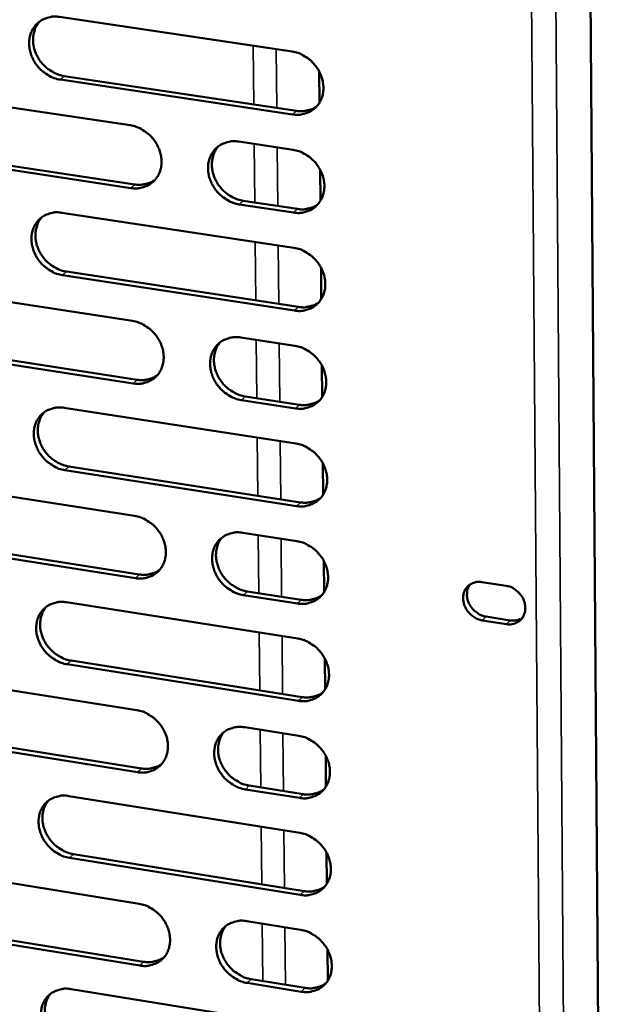
# Model space of a CAD drawing. Units: millimetres. Extents: x 65 to 5840, y 100 to 4100.
# Drawn here: x 5378 to 5428, y 3037 to 3121 of the extents above; entities that cross this region are included whole.
import ezdxf

# ---------------------------------------------------------------- set-up
doc = ezdxf.new("R2010")
doc.units = ezdxf.units.MM
doc.header["$LTSCALE"] = 20
doc.layers.add('Visible (ISO)', color=7, linetype='Continuous', lineweight=50)
doc.layers.add('Visible Narrow (ISO)', color=7, linetype='Continuous', lineweight=35)

msp = doc.modelspace()

# ---------------------------------------------------------------- linework, layer by layer
at = {"layer": 'Visible (ISO)'}
for p, q in [((5425.931, 3191.301), (5427.583, 2959.515)), ((5380.966, 3121.472), (5400.859, 3118.51)), ((5403.178, 3116.818), (5403.204, 3114.128)), ((5400.912, 3113.126), (5381.03, 3116.103)), ((5381.364, 3116.407), (5401.242, 3113.431)), ((5367.228, 3115.165), (5387.015, 3112.193)), ((5367.637, 3110.122), (5387.408, 3107.136)), ((5396.292, 3110.799), (5400.942, 3110.1)), ((5387.075, 3106.829), (5367.299, 3109.818)), ((5403.259, 3108.408), (5403.284, 3105.723)), ((5400.994, 3104.726), (5396.348, 3105.428)), ((5396.678, 3105.735), (5401.324, 3105.034)), ((5381.165, 3104.716), (5401.024, 3101.706)), ((5403.339, 3100.013), (5403.364, 3097.333)), ((5401.076, 3096.341), (5381.228, 3099.367)), ((5381.562, 3099.675), (5401.405, 3096.651)), ((5367.45, 3098.473), (5387.203, 3095.452)), ((5396.465, 3094.036), (5401.106, 3093.326)), ((5367.858, 3093.452), (5387.595, 3090.418)), ((5387.263, 3090.107), (5367.52, 3093.144)), ((5403.419, 3091.633), (5403.444, 3088.957)), ((5396.85, 3088.995), (5401.487, 3088.282)), ((5401.158, 3087.97), (5396.52, 3088.684)), ((5381.363, 3088.019), (5401.188, 3084.961)), ((5403.499, 3083.267), (5403.524, 3080.596)), ((5401.24, 3079.614), (5381.426, 3082.688)), ((5381.759, 3083), (5401.569, 3079.929)), ((5367.671, 3081.838), (5387.39, 3078.77)), ((5396.636, 3077.331), (5401.269, 3076.61)), ((5387.45, 3073.443), (5367.741, 3076.527)), ((5368.078, 3076.841), (5387.782, 3073.758)), ((5403.578, 3074.916), (5403.604, 3072.25)), ((5417.116, 3073.108), (5419.18, 3072.787)), ((5397.02, 3072.313), (5401.65, 3071.589)), ((5381.56, 3071.38), (5401.351, 3068.274)), ((5401.322, 3071.273), (5396.691, 3071.998)), ((5419.206, 3069.509), (5417.142, 3069.832)), ((5417.467, 3070.15), (5419.53, 3069.827)), ((5381.956, 3066.384), (5401.731, 3063.265)), ((5403.658, 3066.579), (5403.684, 3063.918)), ((5401.403, 3062.946), (5381.623, 3066.068)), ((5367.891, 3065.261), (5387.577, 3062.145)), ((5396.807, 3060.684), (5401.432, 3059.952)), ((5387.637, 3056.837), (5367.961, 3059.969)), ((5368.297, 3060.286), (5387.968, 3057.157)), ((5403.738, 3058.257), (5403.763, 3055.6)), ((5401.485, 3054.634), (5396.862, 3055.369)), ((5397.191, 3055.69), (5401.812, 3054.954)), ((5381.756, 3054.798), (5401.514, 3051.645)), ((5401.566, 3046.336), (5381.819, 3049.504)), ((5382.151, 3049.826), (5401.893, 3046.659)), ((5403.817, 3049.949), (5403.842, 3047.297)), ((5368.111, 3048.741), (5387.763, 3045.578)), ((5368.516, 3043.789), (5388.153, 3040.613)), ((5396.978, 3044.095), (5401.595, 3043.352)), ((5387.823, 3040.289), (5368.181, 3043.467)), ((5403.896, 3041.656), (5403.921, 3039.008)), ((5401.647, 3038.052), (5397.032, 3038.799)), ((5397.36, 3039.123), (5401.974, 3038.377)), ((5381.952, 3038.274), (5401.676, 3035.073))]:
    msp.add_line(p, q, dxfattribs=at)
at = {"layer": 'Visible (ISO)', "flags": 128}
for points in [[(5381.03, 3116.103, -0.034955), (5380.515, 3116.224, -0.055924), (5380.212, 3116.357, -0.015356), (5379.689, 3116.681, -0.034452), (5379.471, 3116.848, -0.033098), (5379.152, 3117.169, -0.033128), (5378.879, 3117.529, -0.034263), (5378.662, 3117.914, -0.033666), (5378.495, 3118.333, -0.037125), (5378.395, 3118.746, -0.036111), (5378.356, 3119.181, -0.041154), (5378.382, 3119.586, -0.040142), (5378.475, 3119.991, -0.04501), (5378.626, 3120.351, -0.044412), (5378.841, 3120.683, -0.046622), (5379.106, 3120.964, -0.046584), (5379.419, 3121.19, -0.044756), (5379.65, 3121.3, -0.021712), (5380.151, 3121.462, -0.064191), (5380.481, 3121.508, -0.043869), (5380.966, 3121.472)], [(5379.263, 3121.088, 0.038378), (5379.005, 3120.745, 0.060566), (5378.888, 3120.499, 0.01762), (5378.747, 3120.025, 0.038138), (5378.706, 3119.8, 0.033793), (5378.693, 3119.416, 0.034781), (5378.731, 3119.045, 0.031183), (5378.824, 3118.657, 0.031948), (5378.961, 3118.293, 0.029862), (5379.15, 3117.934, 0.030195), (5379.378, 3117.604, 0.029898), (5379.646, 3117.302, 0.029725), (5379.949, 3117.032, 0.031246), (5380.139, 3116.901, 0.012804), (5380.629, 3116.622, 0.051589), (5380.9, 3116.512, 0.031614), (5381.364, 3116.407)], [(5400.859, 3118.51, -0.034962), (5401.377, 3118.389, -0.055896), (5401.683, 3118.256, -0.015365), (5402.209, 3117.93, -0.034468), (5402.429, 3117.762, -0.033219), (5402.749, 3117.44, -0.033223), (5403.023, 3117.079, -0.034435), (5403.242, 3116.692, -0.033828), (5403.409, 3116.271, -0.03732), (5403.508, 3115.857, -0.036321), (5403.547, 3115.42, -0.041317), (5403.52, 3115.013, -0.040344), (5403.425, 3114.607, -0.04506), (5403.271, 3114.246, -0.04451), (5403.054, 3113.913, -0.046506), (5402.786, 3113.632, -0.046515), (5402.471, 3113.406, -0.044532), (5402.238, 3113.296, -0.021569), (5401.733, 3113.135, -0.06394), (5401.4, 3113.089, -0.043661), (5400.912, 3113.126)], [(5401.242, 3113.431, 0.032582), (5401.627, 3113.396, 0.050923), (5401.874, 3113.414, 0.013119), (5402.182, 3113.477, 0.013939), (5402.468, 3113.552, 0.054177), (5402.68, 3113.64, 0.033629), (5402.991, 3113.838)], [(5387.015, 3112.193, -0.034917), (5387.531, 3112.071, -0.055865), (5387.834, 3111.939, -0.015335), (5388.358, 3111.614, -0.034416), (5388.577, 3111.446, -0.033116), (5388.896, 3111.125, -0.033129), (5389.169, 3110.765, -0.034324), (5389.387, 3110.379, -0.033713), (5389.553, 3109.96, -0.037229), (5389.653, 3109.547, -0.036214), (5389.692, 3109.111, -0.041285), (5389.666, 3108.707, -0.040291), (5389.572, 3108.302, -0.045122), (5389.42, 3107.942, -0.044556), (5389.204, 3107.611, -0.046649), (5388.938, 3107.332, -0.04665), (5388.625, 3107.106, -0.044676), (5388.393, 3106.997, -0.02166), (5387.891, 3106.837, -0.064065), (5387.561, 3106.791, -0.043785), (5387.075, 3106.829)], [(5396.348, 3105.428, -0.034879), (5395.831, 3105.55, -0.055796), (5395.526, 3105.684, -0.015298), (5395.001, 3106.009, -0.034379), (5394.783, 3106.176, -0.03312), (5394.464, 3106.498, -0.033125), (5394.19, 3106.859, -0.034352), (5393.972, 3107.244, -0.033734), (5393.806, 3107.664, -0.037267), (5393.706, 3108.077, -0.036246), (5393.667, 3108.513, -0.041312), (5393.694, 3108.918, -0.040311), (5393.788, 3109.323, -0.045113), (5393.94, 3109.683, -0.044536), (5394.157, 3110.014, -0.046599), (5394.424, 3110.294, -0.046582), (5394.738, 3110.52, -0.044614), (5394.97, 3110.63, -0.021605), (5395.474, 3110.791, -0.064003), (5395.805, 3110.837, -0.043731), (5396.292, 3110.799)], [(5394.553, 3110.398, 0.038158), (5394.301, 3110.054, 0.060281), (5394.186, 3109.808, 0.017445), (5394.05, 3109.333, 0.037925), (5394.011, 3109.109, 0.033633), (5394.001, 3108.727, 0.034614), (5394.042, 3108.357, 0.031044), (5394.137, 3107.972, 0.031808), (5394.276, 3107.61, 0.029715), (5394.466, 3107.253, 0.030056), (5394.694, 3106.926, 0.029718), (5394.962, 3106.626, 0.02956), (5395.265, 3106.358, 0.031009), (5395.454, 3106.228, 0.012626), (5395.944, 3105.951, 0.051241), (5396.214, 3105.84, 0.031369), (5396.678, 3105.735)], [(5400.942, 3110.1, -0.034901), (5401.459, 3109.979, -0.055819), (5401.764, 3109.845, -0.015322), (5402.291, 3109.52, -0.034406), (5402.51, 3109.352, -0.033176), (5402.829, 3109.03, -0.033172), (5403.104, 3108.669, -0.034419), (5403.322, 3108.282, -0.033801), (5403.489, 3107.862, -0.03734), (5403.588, 3107.448, -0.03633), (5403.627, 3107.012, -0.041376), (5403.6, 3106.606, -0.040397), (5403.505, 3106.201, -0.045141), (5403.352, 3105.84, -0.044593), (5403.134, 3105.509, -0.046569), (5402.866, 3105.229, -0.046584), (5402.551, 3105.003, -0.044539), (5402.319, 3104.894, -0.021566), (5401.814, 3104.734, -0.063915), (5401.482, 3104.688, -0.04366), (5400.994, 3104.726)], [(5387.408, 3107.136, 0.032434), (5387.789, 3107.1, 0.050727), (5388.033, 3107.117, 0.013012), (5388.337, 3107.179, 0.013834), (5388.621, 3107.252, 0.054001), (5388.83, 3107.337, 0.033486), (5389.138, 3107.532)], [(5401.324, 3105.034, 0.032773), (5401.71, 3104.997, 0.051146), (5401.959, 3105.016, 0.013253), (5402.268, 3105.079, 0.014096), (5402.556, 3105.155, 0.054471), (5402.768, 3105.243, 0.033844), (5403.08, 3105.443)], [(5381.228, 3099.367, -0.034835), (5380.714, 3099.489, -0.055769), (5380.411, 3099.622, -0.015269), (5379.889, 3099.947, -0.034328), (5379.672, 3100.114, -0.033011), (5379.354, 3100.434, -0.033028), (5379.081, 3100.794, -0.034231), (5378.864, 3101.178, -0.033612), (5378.698, 3101.596, -0.037165), (5378.598, 3102.008, -0.036129), (5378.559, 3102.442, -0.04127), (5378.585, 3102.845, -0.040248), (5378.678, 3103.248, -0.045173), (5378.828, 3103.607, -0.044578), (5379.043, 3103.937, -0.046749), (5379.308, 3104.216, -0.046723), (5379.62, 3104.44, -0.044771), (5379.85, 3104.549, -0.021706), (5380.351, 3104.709, -0.064142), (5380.681, 3104.754, -0.043866), (5381.165, 3104.716)], [(5379.448, 3104.327, 0.038236), (5379.196, 3103.984, 0.060413), (5379.081, 3103.74, 0.017509), (5378.945, 3103.267, 0.037993), (5378.907, 3103.044, 0.033611), (5378.896, 3102.662, 0.03461), (5378.937, 3102.294, 0.030988), (5379.031, 3101.909, 0.031762), (5379.169, 3101.548, 0.029656), (5379.358, 3101.192, 0.029996), (5379.586, 3100.865, 0.029677), (5379.853, 3100.565, 0.029509), (5380.155, 3100.298, 0.031009), (5380.343, 3100.168, 0.012635), (5380.831, 3099.89, 0.051274), (5381.1, 3099.78, 0.031376), (5381.562, 3099.675)], [(5401.024, 3101.706, -0.034841), (5401.541, 3101.584, -0.055741), (5401.846, 3101.45, -0.015279), (5402.372, 3101.124, -0.034344), (5402.59, 3100.956, -0.033132), (5402.91, 3100.635, -0.033122), (5403.184, 3100.273, -0.034403), (5403.402, 3099.887, -0.033774), (5403.569, 3099.468, -0.03736), (5403.668, 3099.054, -0.036339), (5403.707, 3098.619, -0.041434), (5403.68, 3098.214, -0.040451), (5403.585, 3097.809, -0.045223), (5403.432, 3097.45, -0.044677), (5403.214, 3097.119, -0.046632), (5402.947, 3096.84, -0.046653), (5402.632, 3096.615, -0.044546), (5402.4, 3096.506, -0.021562), (5401.895, 3096.347, -0.063891), (5401.564, 3096.302, -0.043658), (5401.076, 3096.341)], [(5401.405, 3096.651, 0.032963), (5401.794, 3096.614, 0.051367), (5402.044, 3096.632, 0.013387), (5402.355, 3096.696, 0.014252), (5402.643, 3096.772, 0.054763), (5402.856, 3096.862, 0.034058), (5403.168, 3097.063)], [(5387.203, 3095.452, -0.034796), (5387.718, 3095.33, -0.05571), (5388.021, 3095.196, -0.015249), (5388.545, 3094.871, -0.034291), (5388.762, 3094.704, -0.03303), (5389.08, 3094.383, -0.033028), (5389.354, 3094.023, -0.034292), (5389.571, 3093.638, -0.03366), (5389.737, 3093.22, -0.037268), (5389.837, 3092.808, -0.036232), (5389.876, 3092.374, -0.041402), (5389.849, 3091.971, -0.040398), (5389.755, 3091.567, -0.045285), (5389.604, 3091.209, -0.044724), (5389.388, 3090.88, -0.046775), (5389.123, 3090.602, -0.046788), (5388.81, 3090.379, -0.04469), (5388.579, 3090.271, -0.021654), (5388.078, 3090.113, -0.064016), (5387.748, 3090.068, -0.043782), (5387.263, 3090.107)], [(5396.52, 3088.684, -0.034759), (5396.004, 3088.807, -0.055642), (5395.7, 3088.941, -0.015212), (5395.175, 3089.267, -0.034255), (5394.958, 3089.434, -0.033033), (5394.639, 3089.755, -0.033025), (5394.366, 3090.115, -0.03432), (5394.148, 3090.5, -0.033681), (5393.982, 3090.919, -0.037306), (5393.883, 3091.331, -0.036265), (5393.844, 3091.765, -0.041429), (5393.87, 3092.168, -0.040418), (5393.965, 3092.572, -0.045276), (5394.117, 3092.93, -0.044703), (5394.333, 3093.26, -0.046725), (5394.599, 3093.539, -0.04672), (5394.913, 3093.763, -0.044628), (5395.144, 3093.871, -0.021599), (5395.647, 3094.03, -0.063954), (5395.978, 3094.075, -0.043727), (5396.465, 3094.036)], [(5394.712, 3093.629, 0.038018), (5394.465, 3093.285, 0.060129), (5394.354, 3093.04, 0.017335), (5394.222, 3092.568, 0.037782), (5394.186, 3092.346, 0.033451), (5394.178, 3091.966, 0.034444), (5394.221, 3091.599, 0.030849), (5394.317, 3091.216, 0.031621), (5394.457, 3090.858, 0.029509), (5394.647, 3090.504, 0.029857), (5394.876, 3090.179, 0.029498), (5395.143, 3089.881, 0.029345), (5395.445, 3089.616, 0.030773), (5395.632, 3089.487, 0.01246), (5396.12, 3089.211, 0.050927), (5396.388, 3089.101, 0.031132), (5396.85, 3088.995)], [(5401.106, 3093.326, -0.034781), (5401.623, 3093.203, -0.055664), (5401.927, 3093.069, -0.015236), (5402.453, 3092.743, -0.034282), (5402.671, 3092.575, -0.033089), (5402.99, 3092.254, -0.033071), (5403.264, 3091.893, -0.034387), (5403.482, 3091.507, -0.033747), (5403.649, 3091.088, -0.03738), (5403.748, 3090.675, -0.036348), (5403.786, 3090.24, -0.041493), (5403.759, 3089.836, -0.040504), (5403.664, 3089.433, -0.045304), (5403.512, 3089.074, -0.044761), (5403.294, 3088.744, -0.046695), (5403.027, 3088.466, -0.046722), (5402.713, 3088.242, -0.044553), (5402.481, 3088.134, -0.021559), (5401.977, 3087.975, -0.063866), (5401.645, 3087.931, -0.043656), (5401.158, 3087.97)], [(5387.595, 3090.418, 0.032811), (5387.979, 3090.381, 0.051168), (5388.226, 3090.398, 0.013277), (5388.533, 3090.461, 0.014144), (5388.818, 3090.535, 0.054584), (5389.029, 3090.622, 0.033912), (5389.338, 3090.82)], [(5401.487, 3088.282, 0.03315), (5401.877, 3088.245, 0.051584), (5402.128, 3088.263, 0.013519), (5402.441, 3088.328, 0.014408), (5402.73, 3088.404, 0.055053), (5402.944, 3088.494, 0.034271), (5403.256, 3088.697)], [(5381.426, 3082.688, -0.034715), (5380.913, 3082.811, -0.055615), (5380.611, 3082.945, -0.015183), (5380.089, 3083.27, -0.034204), (5379.872, 3083.437, -0.032926), (5379.555, 3083.757, -0.032928), (5379.283, 3084.117, -0.0342), (5379.066, 3084.5, -0.033559), (5378.9, 3084.917, -0.037204), (5378.801, 3085.327, -0.036147), (5378.761, 3085.76, -0.041387), (5378.787, 3086.162, -0.040354), (5378.88, 3086.564, -0.045336), (5379.03, 3086.921, -0.044746), (5379.245, 3087.249, -0.046875), (5379.509, 3087.526, -0.046862), (5379.82, 3087.749, -0.044785), (5380.051, 3087.857, -0.021699), (5380.55, 3088.014, -0.064093), (5380.88, 3088.059, -0.043862), (5381.363, 3088.019)], [(5379.632, 3087.624, 0.038096), (5379.385, 3087.282, 0.060261), (5379.274, 3087.039, 0.017399), (5379.143, 3086.568, 0.03785), (5379.106, 3086.346, 0.03343), (5379.099, 3085.967, 0.034441), (5379.141, 3085.602, 0.030795), (5379.237, 3085.22, 0.031577), (5379.376, 3084.862, 0.029452), (5379.566, 3084.509, 0.029799), (5379.793, 3084.184, 0.02946), (5380.059, 3083.887, 0.029297), (5380.36, 3083.621, 0.030775), (5380.547, 3083.492, 0.012469), (5381.033, 3083.216, 0.050963), (5381.3, 3083.106, 0.03114), (5381.759, 3083)], [(5401.188, 3084.961, -0.034721), (5401.704, 3084.837, -0.055587), (5402.008, 3084.703, -0.015193), (5402.534, 3084.377, -0.03422), (5402.752, 3084.209, -0.033046), (5403.07, 3083.888, -0.033021), (5403.344, 3083.527, -0.034371), (5403.562, 3083.142, -0.03372), (5403.728, 3082.723, -0.0374), (5403.827, 3082.311, -0.036357), (5403.866, 3081.876, -0.041552), (5403.839, 3081.473, -0.040558), (5403.744, 3081.07, -0.045386), (5403.591, 3080.712, -0.044844), (5403.374, 3080.383, -0.046757), (5403.107, 3080.106, -0.046791), (5402.793, 3079.883, -0.044559), (5402.561, 3079.775, -0.021556), (5402.058, 3079.618, -0.063841), (5401.726, 3079.574, -0.043654), (5401.24, 3079.614)], [(5401.569, 3079.929, 0.033336), (5401.96, 3079.89, 0.051798), (5402.213, 3079.909, 0.01365), (5402.526, 3079.974, 0.014563), (5402.816, 3080.051, 0.05534), (5403.031, 3080.142, 0.034481), (5403.344, 3080.346)], [(5387.39, 3078.77, -0.034677), (5387.905, 3078.646, -0.055556), (5388.207, 3078.512, -0.015163), (5388.73, 3078.186, -0.034168), (5388.947, 3078.019, -0.032944), (5389.264, 3077.699, -0.032928), (5389.537, 3077.339, -0.03426), (5389.754, 3076.955, -0.033607), (5389.92, 3076.538, -0.037308), (5390.019, 3076.127, -0.03625), (5390.059, 3075.694, -0.041519), (5390.032, 3075.293, -0.040504), (5389.938, 3074.891, -0.045448), (5389.787, 3074.535, -0.044891), (5389.572, 3074.207, -0.0469), (5389.307, 3073.931, -0.046926), (5388.995, 3073.709, -0.044703), (5388.764, 3073.602, -0.021647), (5388.264, 3073.446, -0.063966), (5387.934, 3073.403, -0.043777), (5387.45, 3073.443)], [(5396.691, 3071.998, -0.034639), (5396.176, 3072.122, -0.055488), (5395.873, 3072.256, -0.015126), (5395.349, 3072.582, -0.034132), (5395.132, 3072.75, -0.032948), (5394.814, 3073.07, -0.032925), (5394.541, 3073.431, -0.034288), (5394.324, 3073.814, -0.033628), (5394.158, 3074.232, -0.037346), (5394.059, 3074.643, -0.036283), (5394.02, 3075.076, -0.041546), (5394.046, 3075.478, -0.040525), (5394.141, 3075.88, -0.045439), (5394.292, 3076.236, -0.04487), (5394.508, 3076.564, -0.046851), (5394.774, 3076.841, -0.046858), (5395.087, 3077.063, -0.044642), (5395.318, 3077.171, -0.021592), (5395.82, 3077.327, -0.063904), (5396.151, 3077.371, -0.043723), (5396.636, 3077.331)], [(5394.871, 3076.919, 0.037878), (5394.629, 3076.575, 0.059978), (5394.521, 3076.332, 0.017227), (5394.394, 3075.861, 0.037639), (5394.359, 3075.641, 0.03327), (5394.354, 3075.263, 0.034275), (5394.399, 3074.899, 0.030656), (5394.497, 3074.519, 0.031437), (5394.638, 3074.164, 0.029305), (5394.829, 3073.813, 0.02966), (5395.056, 3073.491, 0.029281), (5395.323, 3073.195, 0.029133), (5395.623, 3072.931, 0.030541), (5395.809, 3072.804, 0.012296), (5396.295, 3072.529, 0.050618), (5396.561, 3072.419, 0.030899), (5397.02, 3072.313)], [(5401.269, 3076.61, -0.034662), (5401.786, 3076.486, -0.055511), (5402.09, 3076.352, -0.01515), (5402.614, 3076.025, -0.034158), (5402.832, 3075.857, -0.033003), (5403.15, 3075.536, -0.032971), (5403.424, 3075.175, -0.034355), (5403.641, 3074.791, -0.033694), (5403.808, 3074.372, -0.037419), (5403.907, 3073.961, -0.036366), (5403.945, 3073.527, -0.041611), (5403.918, 3073.125, -0.040612), (5403.824, 3072.723, -0.045468), (5403.671, 3072.365, -0.044928), (5403.454, 3072.037, -0.04682), (5403.187, 3071.761, -0.046859), (5402.874, 3071.539, -0.044566), (5402.642, 3071.432, -0.021552), (5402.139, 3071.275, -0.063816), (5401.807, 3071.232, -0.043651), (5401.322, 3071.273)], [(5387.782, 3073.758, 0.033181), (5388.169, 3073.72, 0.051596), (5388.418, 3073.738, 0.013537), (5388.729, 3073.801, 0.014451), (5389.015, 3073.876, 0.055157), (5389.228, 3073.965, 0.034331), (5389.538, 3074.165)], [(5417.142, 3069.832, -0.042577), (5416.753, 3069.934, -0.064952), (5416.518, 3070.054, -0.021895), (5416.156, 3070.326, -0.041702), (5415.986, 3070.492, -0.041972), (5415.784, 3070.768, -0.041444), (5415.628, 3071.078, -0.046172), (5415.535, 3071.392, -0.045126), (5415.499, 3071.724, -0.052629), (5415.526, 3072.032, -0.05195), (5415.618, 3072.332, -0.057914), (5415.764, 3072.59, -0.057794), (5415.967, 3072.808, -0.057389), (5416.143, 3072.927, -0.03193), (5416.493, 3073.081, -0.076782), (5416.753, 3073.133, -0.055744), (5417.116, 3073.108)], [(5416.082, 3072.896, 0.046502), (5415.92, 3072.605, 0.070934), (5415.86, 3072.394, 0.024743), (5415.829, 3072.018, 0.045671), (5415.841, 3071.814, 0.039741), (5415.911, 3071.512, 0.040724), (5416.027, 3071.232, 0.037613), (5416.191, 3070.961, 0.03793), (5416.393, 3070.72, 0.038401), (5416.548, 3070.583, 0.01881), (5416.894, 3070.343, 0.060931), (5417.109, 3070.24, 0.039105), (5417.467, 3070.15)], [(5419.18, 3072.787, -0.042598), (5419.57, 3072.685, -0.064971), (5419.806, 3072.565, -0.021919), (5420.167, 3072.293, -0.041727), (5420.338, 3072.127, -0.042015), (5420.541, 3071.85, -0.041485), (5420.696, 3071.54, -0.04622), (5420.79, 3071.226, -0.045185), (5420.825, 3070.893, -0.05267), (5420.798, 3070.585, -0.05201), (5420.706, 3070.285, -0.05792), (5420.559, 3070.027, -0.057823), (5420.356, 3069.809, -0.057348), (5420.179, 3069.69, -0.031911), (5419.829, 3069.537, -0.076727), (5419.569, 3069.485, -0.055702), (5419.206, 3069.509)], [(5381.623, 3066.068, -0.034596), (5381.11, 3066.192, -0.055461), (5380.809, 3066.326, -0.015098), (5380.288, 3066.652, -0.034081), (5380.072, 3066.818, -0.032841), (5379.755, 3067.138, -0.032829), (5379.484, 3067.497, -0.034168), (5379.267, 3067.88, -0.033506), (5379.101, 3068.296, -0.037243), (5379.002, 3068.705, -0.036165), (5378.963, 3069.137, -0.041504), (5378.989, 3069.537, -0.040461), (5379.081, 3069.937, -0.045499), (5379.232, 3070.292, -0.044913), (5379.446, 3070.619, -0.047001), (5379.71, 3070.894, -0.047), (5380.02, 3071.115, -0.044799), (5380.25, 3071.222, -0.021692), (5380.749, 3071.377, -0.064042), (5381.078, 3071.421, -0.043858), (5381.56, 3071.38)], [(5401.65, 3071.589, 0.033519), (5402.043, 3071.551, 0.052009), (5402.297, 3071.569, 0.013781), (5402.612, 3071.634, 0.014717), (5402.903, 3071.712, 0.055624), (5403.118, 3071.803, 0.03469), (5403.431, 3072.01)], [(5379.817, 3070.98, 0.037957), (5379.575, 3070.638, 0.06011), (5379.467, 3070.396, 0.017291), (5379.34, 3069.927, 0.037707), (5379.306, 3069.707, 0.033251), (5379.301, 3069.331, 0.034273), (5379.345, 3068.968, 0.030604), (5379.443, 3068.589, 0.031394), (5379.582, 3068.234, 0.02925), (5379.772, 3067.883, 0.029604), (5380, 3067.561, 0.029245), (5380.265, 3067.266, 0.029087), (5380.564, 3067.003, 0.030544), (5380.749, 3066.875, 0.012307), (5381.233, 3066.6, 0.050655), (5381.499, 3066.49, 0.030908), (5381.956, 3066.384)], [(5419.53, 3069.827, 0.048488), (5419.807, 3069.806, 0.048488), (5420.083, 3069.838, 0.046167), (5420.336, 3069.918, 0.046167), (5420.569, 3070.042)], [(5401.351, 3068.274, -0.034602), (5401.867, 3068.149, -0.055434), (5402.17, 3068.015, -0.015108), (5402.695, 3067.687, -0.034096), (5402.912, 3067.52, -0.03296), (5403.23, 3067.199, -0.032921), (5403.504, 3066.838, -0.034339), (5403.721, 3066.454, -0.033667), (5403.887, 3066.036, -0.037439), (5403.986, 3065.625, -0.036375), (5404.025, 3065.192, -0.04167), (5403.998, 3064.791, -0.040665), (5403.903, 3064.389, -0.045549), (5403.751, 3064.033, -0.045012), (5403.534, 3063.706, -0.046882), (5403.267, 3063.43, -0.046928), (5402.954, 3063.209, -0.044572), (5402.722, 3063.103, -0.021548), (5402.22, 3062.947, -0.063791), (5401.888, 3062.904, -0.043648), (5401.403, 3062.946)], [(5401.731, 3063.265, 0.033701), (5402.125, 3063.225, 0.052216), (5402.381, 3063.244, 0.01391), (5402.697, 3063.309, 0.014871), (5402.989, 3063.388, 0.055906), (5403.205, 3063.48, 0.034897), (5403.519, 3063.687)], [(5387.577, 3062.145, -0.034558), (5388.091, 3062.02, -0.055403), (5388.393, 3061.886, -0.015078), (5388.915, 3061.56, -0.034045), (5389.131, 3061.393, -0.032859), (5389.448, 3061.072, -0.032829), (5389.72, 3060.713, -0.034228), (5389.937, 3060.33, -0.033553), (5390.103, 3059.913, -0.037347), (5390.202, 3059.504, -0.036268), (5390.241, 3059.072, -0.041636), (5390.214, 3058.673, -0.040612), (5390.121, 3058.273, -0.045611), (5389.97, 3057.918, -0.045059), (5389.755, 3057.592, -0.047026), (5389.49, 3057.318, -0.047063), (5389.179, 3057.098, -0.044715), (5388.948, 3056.992, -0.021639), (5388.449, 3056.838, -0.063914), (5388.119, 3056.795, -0.043771), (5387.637, 3056.837)], [(5396.862, 3055.369, -0.03452), (5396.347, 3055.495, -0.055335), (5396.045, 3055.629, -0.015041), (5395.522, 3055.956, -0.034009), (5395.305, 3056.123, -0.032862), (5394.988, 3056.444, -0.032825), (5394.716, 3056.804, -0.034256), (5394.499, 3057.187, -0.033574), (5394.333, 3057.603, -0.037385), (5394.234, 3058.013, -0.0363), (5394.195, 3058.445, -0.041663), (5394.222, 3058.845, -0.040632), (5394.316, 3059.245, -0.045603), (5394.467, 3059.6, -0.045038), (5394.683, 3059.927, -0.046976), (5394.948, 3060.202, -0.046995), (5395.261, 3060.422, -0.044654), (5395.491, 3060.528, -0.021584), (5395.993, 3060.683, -0.063853), (5396.323, 3060.726, -0.043717), (5396.807, 3060.684)], [(5395.03, 3060.268, 0.042488), (5394.766, 3059.874, 0.065923), (5394.653, 3059.588, 0.021056), (5394.545, 3059.057, 0.042013), (5394.525, 3058.786, 0.036584), (5394.56, 3058.352, 0.037676), (5394.657, 3057.941, 0.033786), (5394.821, 3057.521, 0.034482), (5395.037, 3057.135, 0.032997), (5395.31, 3056.773, 0.033043), (5395.627, 3056.45, 0.034173), (5395.845, 3056.281, 0.015176), (5396.37, 3055.951, 0.055551), (5396.674, 3055.816, 0.034691), (5397.191, 3055.69)], [(5401.432, 3059.952, -0.034543), (5401.948, 3059.827, -0.055357), (5402.251, 3059.692, -0.015065), (5402.775, 3059.365, -0.034035), (5402.992, 3059.197, -0.032918), (5403.31, 3058.876, -0.032871), (5403.584, 3058.516, -0.034324), (5403.8, 3058.132, -0.03364), (5403.967, 3057.715, -0.037459), (5404.065, 3057.305, -0.036384), (5404.104, 3056.872, -0.041728), (5404.077, 3056.471, -0.040719), (5403.982, 3056.071, -0.045631), (5403.83, 3055.715, -0.045096), (5403.613, 3055.389, -0.046945), (5403.347, 3055.114, -0.046996), (5403.034, 3054.894, -0.044577), (5402.803, 3054.788, -0.021544), (5402.3, 3054.634, -0.063765), (5401.969, 3054.591, -0.043645), (5401.485, 3054.634)], [(5387.968, 3057.157, 0.033543), (5388.358, 3057.117, 0.052011), (5388.61, 3057.135, 0.013794), (5388.923, 3057.199, 0.014756), (5389.211, 3057.275, 0.055719), (5389.425, 3057.365, 0.034744), (5389.736, 3057.569)], [(5401.812, 3054.954, 0.03388), (5402.208, 3054.914, 0.052421), (5402.465, 3054.933, 0.014039), (5402.782, 3054.999, 0.015024), (5403.075, 3055.078, 0.056185), (5403.292, 3055.171, 0.035102), (5403.606, 3055.379)], [(5381.819, 3049.504, -0.034477), (5381.307, 3049.63, -0.055308), (5381.007, 3049.764, -0.015013), (5380.486, 3050.091, -0.033959), (5380.271, 3050.257, -0.032756), (5379.955, 3050.577, -0.03273), (5379.684, 3050.935, -0.034137), (5379.468, 3051.317, -0.033453), (5379.302, 3051.733, -0.037282), (5379.203, 3052.14, -0.036183), (5379.164, 3052.571, -0.041621), (5379.189, 3052.969, -0.040568), (5379.282, 3053.368, -0.045663), (5379.432, 3053.721, -0.045081), (5379.646, 3054.046, -0.047127), (5379.909, 3054.32, -0.047137), (5380.219, 3054.539, -0.044811), (5380.449, 3054.645, -0.021684), (5380.947, 3054.798, -0.063991), (5381.276, 3054.841, -0.043852), (5381.756, 3054.798)], [(5380.002, 3054.394, 0.042562), (5379.737, 3054.002, 0.066054), (5379.625, 3053.718, 0.021124), (5379.517, 3053.189, 0.04207), (5379.496, 3052.919, 0.036544), (5379.532, 3052.486, 0.037655), (5379.628, 3052.075, 0.033722), (5379.792, 3051.656, 0.034424), (5380.006, 3051.271, 0.032947), (5380.278, 3050.909, 0.032985), (5380.594, 3050.586, 0.034166), (5380.811, 3050.417, 0.015184), (5381.334, 3050.088, 0.055583), (5381.636, 3049.952, 0.034694), (5382.151, 3049.826)], [(5401.514, 3051.645, -0.034483), (5402.029, 3051.519, -0.055281), (5402.332, 3051.384, -0.015023), (5402.856, 3051.056, -0.033974), (5403.072, 3050.889, -0.032875), (5403.39, 3050.568, -0.032822), (5403.663, 3050.208, -0.034308), (5403.88, 3049.825, -0.033613), (5404.046, 3049.408, -0.037478), (5404.144, 3048.998, -0.036393), (5404.183, 3048.566, -0.041787), (5404.156, 3048.166, -0.040773), (5404.061, 3047.767, -0.045713), (5403.909, 3047.412, -0.04518), (5403.693, 3047.087, -0.047007), (5403.426, 3046.812, -0.047064), (5403.114, 3046.593, -0.044583), (5402.883, 3046.488, -0.02154), (5402.381, 3046.334, -0.063739), (5402.05, 3046.293, -0.043642), (5401.566, 3046.336)], [(5401.893, 3046.659, 0.034058), (5402.29, 3046.618, 0.052623), (5402.548, 3046.636, 0.014166), (5402.867, 3046.703, 0.015176), (5403.161, 3046.782, 0.056462), (5403.378, 3046.876, 0.035306), (5403.692, 3047.086)], [(5387.763, 3045.578, -0.034439), (5388.276, 3045.452, -0.05525), (5388.577, 3045.318, -0.014994), (5389.099, 3044.991, -0.033922), (5389.315, 3044.824, -0.032774), (5389.631, 3044.504, -0.03273), (5389.903, 3044.145, -0.034197), (5390.119, 3043.763, -0.0335), (5390.285, 3043.347, -0.037386), (5390.383, 3042.939, -0.036286), (5390.422, 3042.508, -0.041753), (5390.396, 3042.11, -0.040719), (5390.303, 3041.712, -0.045775), (5390.152, 3041.359, -0.045227), (5389.937, 3041.035, -0.047151), (5389.673, 3040.762, -0.0472), (5389.362, 3040.544, -0.044726), (5389.132, 3040.439, -0.02163), (5388.633, 3040.287, -0.063862), (5388.304, 3040.245, -0.043765), (5387.823, 3040.289)], [(5397.032, 3038.799, -0.034402), (5396.518, 3038.925, -0.055183), (5396.217, 3039.06, -0.014957), (5395.694, 3039.388, -0.033887), (5395.478, 3039.555, -0.032778), (5395.162, 3039.875, -0.032727), (5394.889, 3040.234, -0.034225), (5394.673, 3040.616, -0.033521), (5394.508, 3041.033, -0.037424), (5394.409, 3041.441, -0.036318), (5394.37, 3041.871, -0.041781), (5394.397, 3042.27, -0.04074), (5394.49, 3042.669, -0.045767), (5394.642, 3043.022, -0.045207), (5394.857, 3043.346, -0.047101), (5395.122, 3043.62, -0.047132), (5395.434, 3043.838, -0.044665), (5395.664, 3043.944, -0.021576), (5396.164, 3044.096, -0.063801), (5396.495, 3044.138, -0.043711), (5396.978, 3044.095)], [(5395.189, 3043.674, 0.042324), (5394.93, 3043.28, 0.065755), (5394.821, 3042.997, 0.020921), (5394.717, 3042.468, 0.041845), (5394.699, 3042.199, 0.036373), (5394.737, 3041.768, 0.037479), (5394.836, 3041.36, 0.033563), (5395.001, 3040.943, 0.034269), (5395.217, 3040.561, 0.032761), (5395.489, 3040.201, 0.032814), (5395.806, 3039.88, 0.033919), (5396.021, 3039.713, 0.014983), (5396.544, 3039.385, 0.055224), (5396.846, 3039.25, 0.034435), (5397.36, 3039.123)], [(5401.595, 3043.352, -0.034424), (5402.11, 3043.226, -0.055205), (5402.412, 3043.091, -0.014981), (5402.936, 3042.763, -0.033913), (5403.152, 3042.595, -0.032832), (5403.469, 3042.275, -0.032772), (5403.742, 3041.915, -0.034292), (5403.959, 3041.532, -0.033587), (5404.125, 3041.115, -0.037498), (5404.223, 3040.706, -0.036402), (5404.262, 3040.275, -0.041846), (5404.235, 3039.876, -0.040827), (5404.14, 3039.477, -0.045795), (5403.988, 3039.123, -0.045265), (5403.772, 3038.799, -0.047069), (5403.506, 3038.525, -0.047132), (5403.194, 3038.307, -0.044588), (5402.963, 3038.202, -0.021536), (5402.461, 3038.05, -0.063713), (5402.13, 3038.008, -0.043639), (5401.647, 3038.052)], [(5388.153, 3040.613, 0.033897), (5388.546, 3040.572, 0.052415), (5388.801, 3040.59, 0.014047), (5389.116, 3040.654, 0.015057), (5389.406, 3040.731, 0.056272), (5389.621, 3040.823, 0.035149), (5389.933, 3041.029)], [(5401.974, 3038.377, 0.034234), (5402.372, 3038.336, 0.052822), (5402.632, 3038.354, 0.014292), (5402.952, 3038.421, 0.015327), (5403.246, 3038.501, 0.056736), (5403.464, 3038.595, 0.035508), (5403.779, 3038.807)], [(5382.015, 3032.999, -0.034359), (5381.504, 3033.125, -0.055156), (5381.204, 3033.26, -0.014929), (5380.684, 3033.587, -0.033837), (5380.469, 3033.753, -0.032672), (5380.154, 3034.073, -0.032631), (5379.883, 3034.431, -0.034106), (5379.668, 3034.812, -0.0334), (5379.502, 3035.226, -0.037321), (5379.403, 3035.633, -0.0362), (5379.364, 3036.062, -0.041738), (5379.39, 3036.459, -0.040675), (5379.482, 3036.856, -0.045826), (5379.632, 3037.208, -0.04525), (5379.845, 3037.531, -0.047252), (5380.109, 3037.803, -0.047274), (5380.418, 3038.02, -0.044822), (5380.647, 3038.125, -0.021675), (5381.144, 3038.277, -0.063939), (5381.473, 3038.318, -0.043845), (5381.952, 3038.274)], [(5380.186, 3037.865, 0.042399), (5379.927, 3037.474, 0.065886), (5379.818, 3037.191, 0.020989), (5379.715, 3036.665, 0.041903), (5379.696, 3036.397, 0.036335), (5379.734, 3035.967, 0.037459), (5379.832, 3035.559, 0.033501), (5379.996, 3035.143, 0.034213), (5380.211, 3034.761, 0.032713), (5380.483, 3034.402, 0.032758), (5380.798, 3034.081, 0.033914), (5381.013, 3033.914, 0.014992), (5381.534, 3033.586, 0.055258), (5381.834, 3033.451, 0.03444), (5382.346, 3033.324)]]:
    msp.add_lwpolyline(points, format="xyb", dxfattribs=at)
at = {"layer": 'Visible Narrow (ISO)'}
for p, q in [((5422.917, 3192.116), (5424.695, 2953.072)), ((5422.657, 2953.339), (5420.837, 3191.111)), ((5397.597, 3113.977), (5397.546, 3119.003)), ((5399.504, 3118.712), (5399.554, 3113.684)), ((5381.03, 3116.103), (5381.364, 3116.407)), ((5400.912, 3113.126), (5401.242, 3113.431)), ((5397.682, 3105.584), (5397.631, 3110.598)), ((5399.588, 3110.304), (5399.637, 3105.288)), ((5387.075, 3106.829), (5387.408, 3107.136)), ((5396.348, 3105.428), (5396.678, 3105.735)), ((5400.994, 3104.726), (5401.324, 3105.034)), ((5397.767, 3097.205), (5397.716, 3102.207)), ((5399.671, 3101.911), (5399.721, 3096.907)), ((5381.228, 3099.367), (5381.562, 3099.675)), ((5401.076, 3096.341), (5401.405, 3096.651)), ((5397.852, 3088.841), (5397.801, 3093.831)), ((5399.754, 3093.533), (5399.804, 3088.541)), ((5387.263, 3090.107), (5387.595, 3090.418)), ((5396.52, 3088.684), (5396.85, 3088.995)), ((5401.158, 3087.97), (5401.487, 3088.282)), ((5397.936, 3080.492), (5397.886, 3085.47)), ((5399.837, 3085.169), (5399.887, 3080.189)), ((5381.426, 3082.688), (5381.759, 3083)), ((5401.24, 3079.614), (5401.569, 3079.929)), ((5398.021, 3072.157), (5397.971, 3077.123)), ((5399.92, 3076.82), (5399.969, 3071.852)), ((5387.45, 3073.443), (5387.782, 3073.758)), ((5396.691, 3071.998), (5397.02, 3072.313)), ((5401.322, 3071.273), (5401.65, 3071.589)), ((5417.142, 3069.832), (5417.467, 3070.15)), ((5419.206, 3069.509), (5419.53, 3069.827)), ((5398.105, 3063.837), (5398.055, 3068.791)), ((5400.003, 3068.485), (5400.052, 3063.53)), ((5381.623, 3066.068), (5381.956, 3066.384)), ((5401.403, 3062.946), (5401.731, 3063.265)), ((5398.189, 3055.531), (5398.139, 3060.473)), ((5400.085, 3060.165), (5400.135, 3055.221)), ((5387.637, 3056.837), (5387.968, 3057.157)), ((5396.862, 3055.369), (5397.191, 3055.69)), ((5401.485, 3054.634), (5401.812, 3054.954)), ((5398.273, 3047.239), (5398.223, 3052.17)), ((5400.168, 3051.859), (5400.217, 3046.927)), ((5381.819, 3049.504), (5382.151, 3049.826)), ((5401.566, 3046.336), (5401.893, 3046.659)), ((5398.357, 3038.962), (5398.307, 3043.881)), ((5400.25, 3043.568), (5400.299, 3038.648)), ((5387.823, 3040.289), (5388.153, 3040.613)), ((5397.032, 3038.799), (5397.36, 3039.123)), ((5401.647, 3038.052), (5401.974, 3038.377))]:
    msp.add_line(p, q, dxfattribs=at)

doc.saveas('drawing.dxf')
